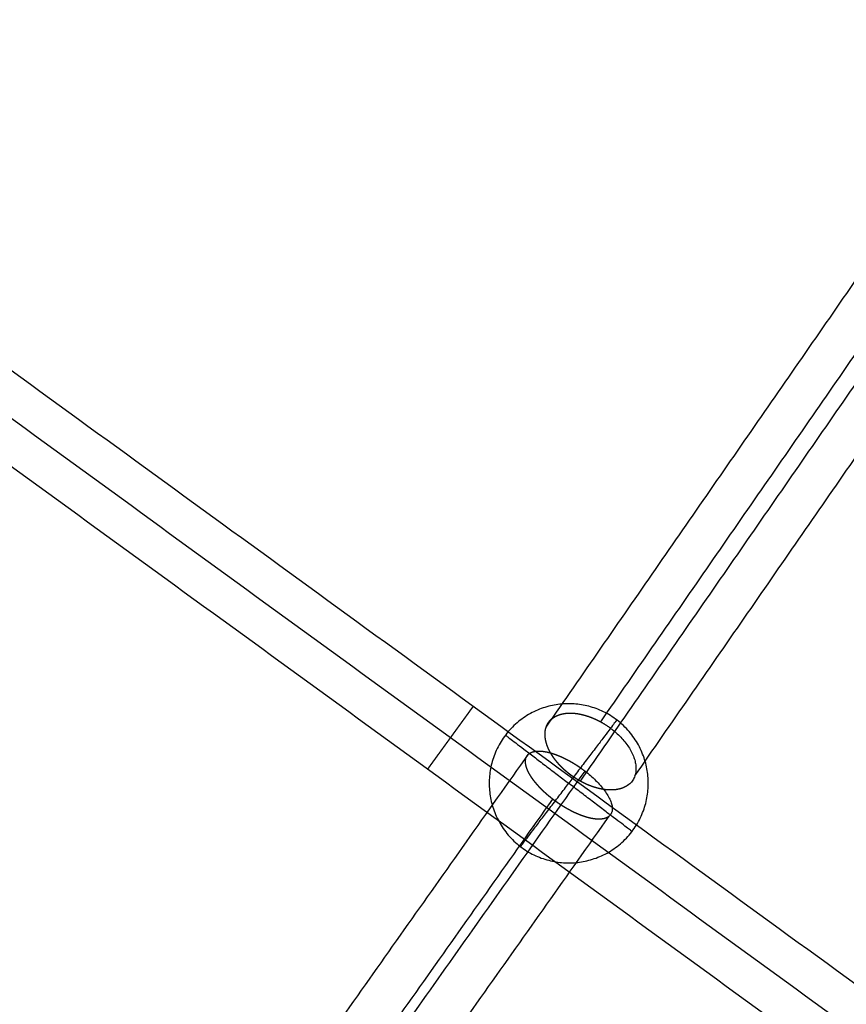
# Model space of a CAD drawing. Units: millimetres. Extents: x -6495 to 6545, y -6560 to 6480.
# Drawn here: x -1397 to -1200, y -1903 to -1669 of the extents above; entities that cross this region are included whole.
import ezdxf

# ---------------------------------------------------------------- set-up
doc = ezdxf.new("R2010")
doc.units = ezdxf.units.MM
doc.header["$LTSCALE"] = 2.5
doc.layers.add('Make2D$Adnotacja', color=7, linetype='Continuous', true_color=0x000000)
doc.layers.add('Make2D$Widoczne$Krzywe', color=7, linetype='Continuous', true_color=0x000000)
doc.styles.add('Arial Normalny', font='arial.ttf')
doc.dimstyles.new('LAYOUT_2008', dxfattribs={"dimtxt": 155, "dimasz": 2, "dimexe": 3, "dimexo": 0, "dimgap": 1, "dimtad": 1, "dimtoh": 1, "dimdec": 0, "dimzin": 1, "dimdsep": 46, "dimtxsty": 'Arial Normalny', "dimcen": 0.09, "dimadec": 0, "dimazin": 1, "dimtfac": 1, "dimtdec": 4, "dimtix": 1, "dimtofl": 0, "dimtmove": 1, "dimatfit": 3, "dimfxl": 1, "dimtolj": 1, "dimtzin": 1, "dimarcsym": 0})

# ---------------------------------------------------------------- blocks, each defined once
blk = doc.blocks.new('*D2')
at = {"layer": 'Defpoints', "color": 0}
for p in [(3719.87, 5331.73), (-3669.99, -5412.18)]:
    blk.add_point(p, dxfattribs=at)
at = {"layer": 'Make2D$Adnotacja', "color": 0, "lineweight": -2}
for p, q in [((4148.32, 5954.64), (3721.01, 5333.38)), ((4899.99, 5954.64), (4148.32, 5954.64))]:
    blk.add_line(p, q, dxfattribs=at)
at = {"layer": 'Make2D$Adnotacja', "color": 0}
for p, q in [((24.85, -40.22), (25.03, -40.22)), ((24.94, -40.31), (24.94, -40.13))]:
    blk.add_line(p, q, dxfattribs=at)
blk.add_solid([(3720.73, 5333.57), (3721.28, 5333.19), (3719.87, 5331.73)], dxfattribs=at)
at = {"layer": 'Make2D$Adnotacja', "color": 0, "insert": (4524.65, 6039.05), "char_height": 155, "attachment_point": 5, "style": 'Arial Normalny'}
blk.add_mtext('\\A1;%%c13040', dxfattribs=at)
blk = doc.blocks.new('*D3')
at = {"layer": 'Defpoints', "color": 0}
for p in [(3074.14, 3953.69), (-3025.7, -4020.87)]:
    blk.add_point(p, dxfattribs=at)
at = {"layer": 'Make2D$Adnotacja', "color": 0, "lineweight": -2}
blk.add_line((3072.92, 3952.1), (2382.8, 3049.88), dxfattribs=at)
at = {"layer": 'Make2D$Adnotacja', "color": 0}
blk.add_solid([(3073.19, 3951.9), (3072.66, 3952.3), (3074.14, 3953.69)], dxfattribs=at)
at = {"layer": 'Make2D$Adnotacja', "color": 0, "insert": (2544.4, 3400.08), "char_height": 155, "attachment_point": 5, "rotation": 52.5872, "style": 'Arial Normalny'}
blk.add_mtext('\\A1;%%c10040', dxfattribs=at)

msp = doc.modelspace()

# ---------------------------------------------------------------- linework, layer by layer
at = {"layer": 'Make2D$Widoczne$Krzywe', "color": 6, "lineweight": -3, "true_color": 0xff00ff}
msp.add_rational_spline([(6544.94, -40.22), (6544.94, 6479.78), (24.94, 6479.78), (-6495.06, 6479.78), (-6495.06, -40.22), (-6495.06, -6560.22), (24.94, -6560.22), (6544.94, -6560.22), (6544.94, -40.22)], [1, 0.707106781187, 1, 0.707106781187, 1, 0.707106781187, 1, 0.707106781187, 1], degree=2, knots=[0, 0, 0, 10241.592051, 10241.592051, 20483.184101, 20483.184101, 30724.776152, 30724.776152, 40966.368203, 40966.368203, 40966.368203], dxfattribs=at)
at = {"layer": 'Make2D$Widoczne$Krzywe', "color": 1, "lineweight": -3, "true_color": 0xff0000}
msp.add_rational_spline([(5044.22, -33.59), (5044.22, 4986.41), (24.22, 4986.41), (-4995.78, 4986.41), (-4995.78, -33.59), (-4995.78, -5053.59), (24.22, -5053.59), (5044.22, -5053.59), (5044.22, -33.59)], [1, 0.707106781187, 1, 0.707106781187, 1, 0.707106781187, 1, 0.707106781187, 1], degree=2, knots=[0, 0, 0, 7885.397561, 7885.397561, 15770.795121, 15770.795121, 23656.192682, 23656.192682, 31541.590243, 31541.590243, 31541.590243], dxfattribs=at)
for points in [[(-579.32, -1885.11), (-1066.37, -1531.3), (-1553.41, -1177.48)], [(-581.82, -1892.81), (-1070.89, -1537.52), (-1559.95, -1182.24)], [(-584.32, -1900.5), (-1075.41, -1543.75), (-1566.49, -1186.99)], [(-701.08, -2259.26), (-1286.5, -1833.99), (-1871.91, -1408.71)], [(-704.09, -2268.51), (-1291.93, -1841.47), (-1879.77, -1414.43)], [(-707.09, -2277.75), (-1297.36, -1848.95), (-1887.64, -1420.14)], [(-843.33, -2696.36), (-1543.66, -2187.6), (-2243.99, -1678.84)], [(-846.92, -2707.42), (-1550.16, -2196.54), (-2253.4, -1685.67)], [(-850.51, -2718.48), (-1556.66, -2205.49), (-2262.8, -1692.51)]]:
    msp.add_open_spline(points, degree=2, dxfattribs=at)
at = {"layer": 'Make2D$Widoczne$Krzywe', "color": 96, "lineweight": -3, "true_color": 0x007f00}
for points in [[(-1258.1, -1836.23), (-1153.82, -1685.84), (-1049.55, -1535.46)], [(-1271.08, -1837.48), (-1166.93, -1687.27), (-1062.77, -1537.06)], [(-1249.96, -1849.11), (-1145.78, -1698.87), (-1041.59, -1548.62)], [(-1262.94, -1850.37), (-1158.88, -1700.29), (-1054.81, -1550.21)], [(-1512.19, -2178.63), (-1393.73, -2011.26), (-1275.28, -1843.9)], [(-1497.72, -2181.24), (-1379.78, -2014.6), (-1261.83, -1847.96)], [(-1507.74, -2191.19), (-1388.63, -2022.91), (-1269.53, -1854.64)], [(-1493.27, -2193.81), (-1374.68, -2026.25), (-1256.09, -1858.7)]]:
    msp.add_open_spline(points, degree=2, dxfattribs=at)
at = {"layer": 'Make2D$Widoczne$Krzywe', "color": 1, "lineweight": -3, "true_color": 0xff0000}
msp.add_open_spline([(-1299.33, -1847.52), (-1299.33, -1847.52), (-1299.33, -1847.52), (-1299.33, -1847.51), (-1299.32, -1847.51), (-1299.32, -1847.51), (-1299.32, -1847.5), (-1299.31, -1847.5), (-1299.31, -1847.49), (-1299.3, -1847.48), (-1299.3, -1847.47), (-1299.29, -1847.46), (-1299.28, -1847.45), (-1299.27, -1847.44), (-1299.26, -1847.42), (-1299.25, -1847.41), (-1299.24, -1847.39), (-1299.23, -1847.38), (-1299.21, -1847.36), (-1299.2, -1847.34), (-1299.19, -1847.32), (-1299.17, -1847.3), (-1299.15, -1847.28), (-1299.14, -1847.25), (-1299.12, -1847.23), (-1299.1, -1847.2), (-1299.08, -1847.18), (-1299.06, -1847.15), (-1299.04, -1847.12), (-1299.02, -1847.09), (-1299, -1847.06), (-1298.97, -1847.03), (-1298.95, -1846.99), (-1298.92, -1846.96), (-1298.9, -1846.92), (-1298.87, -1846.89), (-1298.84, -1846.85), (-1298.81, -1846.81), (-1298.78, -1846.77), (-1298.75, -1846.73), (-1298.72, -1846.68), (-1298.69, -1846.64), (-1298.66, -1846.59), (-1298.62, -1846.55), (-1298.59, -1846.5), (-1298.55, -1846.45), (-1298.52, -1846.4), (-1298.48, -1846.35), (-1298.44, -1846.3), (-1298.41, -1846.25), (-1298.37, -1846.19), (-1298.33, -1846.14), (-1298.29, -1846.08), (-1298.24, -1846.02), (-1298.2, -1845.97), (-1298.16, -1845.91), (-1298.11, -1845.85), (-1298.07, -1845.78), (-1298.02, -1845.72), (-1297.98, -1845.66), (-1297.93, -1845.59), (-1297.88, -1845.53), (-1297.84, -1845.46), (-1297.79, -1845.4), (-1297.74, -1845.33), (-1297.69, -1845.26), (-1297.64, -1845.19), (-1297.59, -1845.12), (-1297.53, -1845.05), (-1297.48, -1844.97), (-1297.43, -1844.9), (-1297.37, -1844.83), (-1297.32, -1844.75), (-1297.27, -1844.68), (-1297.21, -1844.6), (-1297.15, -1844.53), (-1297.1, -1844.45), (-1297.04, -1844.37), (-1296.99, -1844.29), (-1296.93, -1844.21), (-1296.87, -1844.13), (-1296.81, -1844.05), (-1296.75, -1843.97), (-1296.69, -1843.89), (-1296.63, -1843.81), (-1296.57, -1843.72), (-1296.51, -1843.64), (-1296.45, -1843.56), (-1296.39, -1843.47), (-1296.33, -1843.39), (-1296.27, -1843.31), (-1296.21, -1843.22), (-1296.15, -1843.14), (-1296.08, -1843.05), (-1296.02, -1842.96), (-1295.96, -1842.88), (-1295.9, -1842.79), (-1295.83, -1842.71), (-1295.77, -1842.62), (-1295.71, -1842.53), (-1295.64, -1842.45), (-1295.58, -1842.36), (-1295.52, -1842.27), (-1295.45, -1842.18), (-1295.39, -1842.1), (-1295.33, -1842.01), (-1295.26, -1841.92), (-1295.2, -1841.84), (-1295.14, -1841.75), (-1295.07, -1841.66), (-1295.01, -1841.57), (-1294.95, -1841.49), (-1294.88, -1841.4), (-1294.82, -1841.31), (-1294.76, -1841.23), (-1294.7, -1841.14), (-1294.63, -1841.05), (-1294.57, -1840.97), (-1294.51, -1840.88), (-1294.45, -1840.8), (-1294.38, -1840.71), (-1294.32, -1840.63), (-1294.26, -1840.54), (-1294.2, -1840.46), (-1294.14, -1840.37), (-1294.08, -1840.29), (-1294.02, -1840.21), (-1293.96, -1840.12), (-1293.9, -1840.04), (-1293.84, -1839.96), (-1293.78, -1839.87), (-1293.71, -1839.79), (-1293.65, -1839.71), (-1293.59, -1839.62), (-1293.53, -1839.54), (-1293.47, -1839.45), (-1293.41, -1839.37), (-1293.35, -1839.28), (-1293.28, -1839.2), (-1293.22, -1839.11), (-1293.16, -1839.02), (-1293.1, -1838.94), (-1293.03, -1838.85), (-1292.97, -1838.76), (-1292.91, -1838.68), (-1292.84, -1838.59), (-1292.78, -1838.5), (-1292.72, -1838.42), (-1292.65, -1838.33), (-1292.59, -1838.24), (-1292.53, -1838.16), (-1292.46, -1838.07), (-1292.4, -1837.98), (-1292.34, -1837.89), (-1292.27, -1837.81), (-1292.21, -1837.72), (-1292.15, -1837.63), (-1292.08, -1837.55), (-1292.02, -1837.46), (-1291.96, -1837.37), (-1291.9, -1837.29), (-1291.83, -1837.2), (-1291.77, -1837.11), (-1291.71, -1837.03), (-1291.65, -1836.94), (-1291.58, -1836.86), (-1291.52, -1836.77), (-1291.46, -1836.69), (-1291.4, -1836.6), (-1291.34, -1836.52), (-1291.28, -1836.44), (-1291.22, -1836.35), (-1291.16, -1836.27), (-1291.1, -1836.19), (-1291.04, -1836.11), (-1290.98, -1836.03), (-1290.92, -1835.95), (-1290.86, -1835.87), (-1290.81, -1835.79), (-1290.75, -1835.71), (-1290.69, -1835.63), (-1290.64, -1835.55), (-1290.58, -1835.48), (-1290.53, -1835.4), (-1290.47, -1835.32), (-1290.42, -1835.25), (-1290.36, -1835.18), (-1290.31, -1835.1), (-1290.26, -1835.03), (-1290.21, -1834.96), (-1290.15, -1834.89), (-1290.1, -1834.82), (-1290.05, -1834.75), (-1290, -1834.68), (-1289.96, -1834.61), (-1289.91, -1834.55), (-1289.86, -1834.48), (-1289.81, -1834.42), (-1289.77, -1834.36), (-1289.72, -1834.29), (-1289.68, -1834.23), (-1289.63, -1834.17), (-1289.59, -1834.11), (-1289.55, -1834.05), (-1289.51, -1834), (-1289.47, -1833.94), (-1289.43, -1833.89), (-1289.39, -1833.83), (-1289.35, -1833.78), (-1289.31, -1833.73), (-1289.27, -1833.68), (-1289.24, -1833.63), (-1289.2, -1833.58), (-1289.17, -1833.53), (-1289.13, -1833.48), (-1289.1, -1833.44), (-1289.07, -1833.39), (-1289.04, -1833.35), (-1289.01, -1833.31), (-1288.98, -1833.27), (-1288.95, -1833.23), (-1288.92, -1833.19), (-1288.89, -1833.15), (-1288.87, -1833.12), (-1288.84, -1833.08), (-1288.82, -1833.05), (-1288.8, -1833.02), (-1288.77, -1832.99), (-1288.75, -1832.96), (-1288.73, -1832.93), (-1288.71, -1832.9), (-1288.69, -1832.87), (-1288.67, -1832.85), (-1288.65, -1832.82), (-1288.64, -1832.8), (-1288.62, -1832.78), (-1288.61, -1832.76), (-1288.59, -1832.74), (-1288.58, -1832.72), (-1288.57, -1832.7), (-1288.55, -1832.68), (-1288.54, -1832.67), (-1288.53, -1832.65), (-1288.52, -1832.64), (-1288.51, -1832.63), (-1288.5, -1832.62), (-1288.5, -1832.61), (-1288.49, -1832.6), (-1288.48, -1832.59), (-1288.48, -1832.58), (-1288.47, -1832.58), (-1288.47, -1832.57), (-1288.47, -1832.57), (-1288.47, -1832.56), (-1288.46, -1832.56), (-1288.46, -1832.56), (-1288.46, -1832.56)], degree=2, knots=[-64, -64, -64, -63, -63, -62, -62, -61, -61, -60, -60, -59, -59, -58, -58, -57, -57, -56, -56, -55, -55, -54, -54, -53, -53, -52, -52, -51, -51, -50, -50, -49, -49, -48, -48, -47, -47, -46, -46, -45, -45, -44, -44, -43, -43, -42, -42, -41, -41, -40, -40, -39, -39, -38, -38, -37, -37, -36, -36, -35, -35, -34, -34, -33, -33, -32, -32, -31, -31, -30, -30, -29, -29, -28, -28, -27, -27, -26, -26, -25, -25, -24, -24, -23, -23, -22, -22, -21, -21, -20, -20, -19, -19, -18, -18, -17, -17, -16, -16, -15, -15, -14, -14, -13, -13, -12, -12, -11, -11, -10, -10, -9, -9, -8, -8, -7, -7, -6, -6, -5, -5, -4, -4, -3, -3, -2, -2, -1, -1, 0, 0, 1, 1, 2, 2, 3, 3, 4, 4, 5, 5, 6, 6, 7, 7, 8, 8, 9, 9, 10, 10, 11, 11, 12, 12, 13, 13, 14, 14, 15, 15, 16, 16, 17, 17, 18, 18, 19, 19, 20, 20, 21, 21, 22, 22, 23, 23, 24, 24, 25, 25, 26, 26, 27, 27, 28, 28, 29, 29, 30, 30, 31, 31, 32, 32, 33, 33, 34, 34, 35, 35, 36, 36, 37, 37, 38, 38, 39, 39, 40, 40, 41, 41, 42, 42, 43, 43, 44, 44, 45, 45, 46, 46, 47, 47, 48, 48, 49, 49, 50, 50, 51, 51, 52, 52, 53, 53, 54, 54, 55, 55, 56, 56, 57, 57, 58, 58, 59, 59, 60, 60, 61, 61, 62, 62, 63, 63, 64, 64, 64], dxfattribs=at)
at = {"layer": 'Make2D$Widoczne$Krzywe', "color": 253, "lineweight": -3, "true_color": 0xadadad}
msp.add_rational_spline([(-1284.67, -1850.86), (-1284.67, -1831.91), (-1265.72, -1831.91), (-1246.77, -1831.91), (-1246.77, -1850.86), (-1246.77, -1869.81), (-1265.72, -1869.81), (-1284.67, -1869.81), (-1284.67, -1850.86)], [1, 0.707106781187, 1, 0.707106781187, 1, 0.707106781187, 1, 0.707106781187, 1], degree=2, knots=[0, 0, 0, 29.76602, 29.76602, 59.532039, 59.532039, 89.298059, 89.298059, 119.064079, 119.064079, 119.064079], dxfattribs=at)
at = {"layer": 'Make2D$Widoczne$Krzywe', "color": 96, "lineweight": -3, "true_color": 0x007f00}
for points, weights, knots in [([(-1258.1, -1836.23), (-1258.2, -1836.17), (-1258.29, -1836.12), (-1258.39, -1836.07), (-1258.48, -1836.02), (-1258.58, -1835.97), (-1258.67, -1835.92), (-1258.77, -1835.88), (-1258.86, -1835.83), (-1258.96, -1835.78), (-1259.05, -1835.73), (-1259.15, -1835.69), (-1259.25, -1835.64), (-1259.34, -1835.6), (-1259.44, -1835.55), (-1259.54, -1835.51), (-1259.63, -1835.47), (-1259.73, -1835.43), (-1259.83, -1835.38), (-1259.92, -1835.34), (-1260.02, -1835.3), (-1260.12, -1835.26), (-1260.21, -1835.23), (-1260.31, -1835.19), (-1260.41, -1835.15), (-1260.5, -1835.11), (-1260.6, -1835.08), (-1260.7, -1835.04), (-1260.79, -1835.01), (-1260.89, -1834.97), (-1260.99, -1834.94), (-1261.08, -1834.9), (-1261.18, -1834.87), (-1261.28, -1834.84), (-1261.37, -1834.81), (-1261.47, -1834.78), (-1261.57, -1834.75), (-1261.66, -1834.72), (-1261.76, -1834.69), (-1261.85, -1834.66), (-1261.95, -1834.64), (-1262.04, -1834.61), (-1262.14, -1834.59), (-1262.24, -1834.56), (-1262.33, -1834.54), (-1262.43, -1834.51), (-1262.52, -1834.49), (-1262.62, -1834.47), (-1262.71, -1834.45), (-1262.81, -1834.43), (-1262.9, -1834.41), (-1262.99, -1834.39), (-1263.09, -1834.37), (-1263.18, -1834.35), (-1263.28, -1834.33), (-1263.37, -1834.32), (-1263.46, -1834.3), (-1263.55, -1834.29), (-1263.65, -1834.27), (-1263.74, -1834.26), (-1263.83, -1834.25), (-1263.92, -1834.23), (-1264.02, -1834.22), (-1264.11, -1834.21), (-1264.2, -1834.2), (-1264.29, -1834.19), (-1264.38, -1834.18), (-1264.47, -1834.18), (-1264.56, -1834.17), (-1264.65, -1834.16), (-1264.74, -1834.16), (-1264.82, -1834.15), (-1264.91, -1834.15), (-1265, -1834.15), (-1265.09, -1834.14), (-1265.18, -1834.14), (-1265.26, -1834.14), (-1265.35, -1834.14), (-1265.43, -1834.14), (-1265.52, -1834.14), (-1265.61, -1834.14), (-1265.69, -1834.15), (-1265.77, -1834.15), (-1265.86, -1834.15), (-1265.94, -1834.16), (-1266.02, -1834.16), (-1266.11, -1834.17), (-1266.19, -1834.17), (-1266.27, -1834.18), (-1266.35, -1834.19), (-1266.43, -1834.2), (-1266.51, -1834.21), (-1266.59, -1834.22), (-1266.67, -1834.23), (-1266.75, -1834.24), (-1266.83, -1834.25), (-1266.91, -1834.27), (-1266.98, -1834.28), (-1267.06, -1834.3), (-1267.14, -1834.31), (-1267.21, -1834.33), (-1267.29, -1834.34), (-1267.36, -1834.36), (-1267.44, -1834.38), (-1267.51, -1834.4), (-1267.58, -1834.42), (-1267.66, -1834.44), (-1267.73, -1834.46), (-1267.8, -1834.48), (-1267.87, -1834.5), (-1267.94, -1834.52), (-1268.01, -1834.55), (-1268.08, -1834.57), (-1268.15, -1834.6), (-1268.21, -1834.62), (-1268.28, -1834.65), (-1268.35, -1834.68), (-1268.41, -1834.7), (-1268.48, -1834.73), (-1268.54, -1834.76), (-1268.61, -1834.79), (-1268.67, -1834.82), (-1268.73, -1834.85), (-1268.8, -1834.88), (-1268.86, -1834.91), (-1268.92, -1834.95), (-1268.98, -1834.98), (-1269.04, -1835.02), (-1269.1, -1835.05), (-1269.15, -1835.09), (-1269.21, -1835.12), (-1269.27, -1835.16), (-1269.32, -1835.2), (-1269.38, -1835.23), (-1269.43, -1835.27), (-1269.49, -1835.31), (-1269.54, -1835.35), (-1269.59, -1835.39), (-1269.65, -1835.43), (-1269.7, -1835.47), (-1269.75, -1835.52), (-1269.8, -1835.56), (-1269.85, -1835.6), (-1269.89, -1835.65), (-1269.94, -1835.69), (-1269.99, -1835.74), (-1270.03, -1835.78), (-1270.08, -1835.83), (-1270.12, -1835.87), (-1270.17, -1835.92), (-1270.21, -1835.97), (-1270.25, -1836.02), (-1270.3, -1836.07), (-1270.34, -1836.12), (-1270.38, -1836.17), (-1270.41, -1836.22), (-1270.45, -1836.27), (-1270.49, -1836.32), (-1270.53, -1836.37), (-1270.56, -1836.43), (-1270.6, -1836.48), (-1270.63, -1836.54), (-1270.67, -1836.59), (-1270.7, -1836.65), (-1270.73, -1836.7), (-1270.76, -1836.76), (-1270.8, -1836.81), (-1270.83, -1836.87), (-1270.85, -1836.93), (-1270.88, -1836.99), (-1270.91, -1837.04), (-1270.94, -1837.1), (-1270.96, -1837.16), (-1270.99, -1837.22), (-1271.01, -1837.28), (-1271.04, -1837.34), (-1271.06, -1837.41), (-1271.08, -1837.47), (-1271.1, -1837.53), (-1271.12, -1837.59), (-1271.14, -1837.66), (-1271.16, -1837.72), (-1271.18, -1837.78), (-1271.19, -1837.85), (-1271.21, -1837.91), (-1271.22, -1837.98), (-1271.24, -1838.04), (-1271.25, -1838.11), (-1271.27, -1838.18), (-1271.28, -1838.24), (-1271.29, -1838.31), (-1271.3, -1838.38), (-1271.31, -1838.45), (-1271.32, -1838.52), (-1271.33, -1838.58), (-1271.33, -1838.65), (-1271.34, -1838.72), (-1271.34, -1838.79), (-1271.35, -1838.86), (-1271.35, -1838.93), (-1271.35, -1839.01), (-1271.36, -1839.08), (-1271.36, -1839.15), (-1271.36, -1839.22), (-1271.36, -1839.29), (-1271.35, -1839.37), (-1271.35, -1839.44), (-1271.35, -1839.51), (-1271.35, -1839.59), (-1271.34, -1839.66), (-1271.34, -1839.73), (-1271.33, -1839.81), (-1271.32, -1839.88), (-1271.31, -1839.96), (-1271.3, -1840.03), (-1271.29, -1840.11), (-1271.28, -1840.18), (-1271.27, -1840.26), (-1271.26, -1840.34), (-1271.25, -1840.41), (-1271.23, -1840.49), (-1271.22, -1840.57), (-1271.2, -1840.64), (-1271.19, -1840.72), (-1271.17, -1840.8), (-1271.15, -1840.88), (-1271.13, -1840.95), (-1271.11, -1841.03), (-1271.09, -1841.11), (-1271.07, -1841.19), (-1271.05, -1841.27), (-1271.02, -1841.35), (-1271, -1841.43), (-1270.97, -1841.5), (-1270.95, -1841.58), (-1270.92, -1841.66), (-1270.9, -1841.74), (-1270.87, -1841.82), (-1270.84, -1841.9), (-1270.81, -1841.98), (-1270.78, -1842.06), (-1270.75, -1842.14), (-1270.72, -1842.22), (-1270.68, -1842.3), (-1270.65, -1842.38), (-1270.61, -1842.46), (-1270.58, -1842.55), (-1270.54, -1842.63), (-1270.51, -1842.71), (-1270.47, -1842.79), (-1270.43, -1842.87), (-1270.39, -1842.95), (-1270.35, -1843.03), (-1270.31, -1843.11), (-1270.27, -1843.19), (-1270.23, -1843.27), (-1270.18, -1843.35), (-1270.14, -1843.44), (-1270.09, -1843.52), (-1270.05, -1843.6), (-1270, -1843.69), (-1269.95, -1843.77), (-1269.9, -1843.85), (-1269.85, -1843.93), (-1269.8, -1844.01), (-1269.75, -1844.1), (-1269.7, -1844.18), (-1269.65, -1844.26), (-1269.6, -1844.34), (-1269.54, -1844.42), (-1269.49, -1844.51), (-1269.44, -1844.59), (-1269.38, -1844.67), (-1269.32, -1844.75), (-1269.27, -1844.83), (-1269.21, -1844.91), (-1269.15, -1844.99), (-1269.09, -1845.07), (-1269.03, -1845.15), (-1268.97, -1845.23), (-1268.91, -1845.31), (-1268.85, -1845.39), (-1268.79, -1845.47), (-1268.73, -1845.55), (-1268.66, -1845.63), (-1268.6, -1845.7), (-1268.54, -1845.78), (-1268.47, -1845.86), (-1268.41, -1845.94), (-1268.34, -1846.02), (-1268.27, -1846.09), (-1268.2, -1846.17), (-1268.14, -1846.25), (-1268.07, -1846.32), (-1268, -1846.4), (-1267.93, -1846.48), (-1267.86, -1846.55), (-1267.72, -1846.7), (-1267.57, -1846.85), (-1267.43, -1847), (-1267.28, -1847.15), (-1267.13, -1847.29), (-1266.97, -1847.44), (-1266.82, -1847.58), (-1266.66, -1847.73), (-1266.58, -1847.8), (-1266.5, -1847.87), (-1266.42, -1847.94), (-1266.34, -1848.01), (-1266.26, -1848.07), (-1266.18, -1848.14), (-1266.1, -1848.21), (-1266.02, -1848.28), (-1265.85, -1848.41), (-1265.69, -1848.55), (-1265.52, -1848.68), (-1265.35, -1848.81), (-1265.17, -1848.94), (-1265, -1849.06), (-1264.83, -1849.19), (-1264.65, -1849.31), (-1264.47, -1849.43), (-1264.29, -1849.55), (-1264.2, -1849.61), (-1264.11, -1849.67), (-1264.02, -1849.73), (-1263.93, -1849.78), (-1263.84, -1849.84), (-1263.75, -1849.9), (-1263.65, -1849.95), (-1263.56, -1850.01), (-1263.47, -1850.06), (-1263.38, -1850.12), (-1263.28, -1850.17), (-1263.19, -1850.23), (-1263.1, -1850.28), (-1263, -1850.33), (-1262.91, -1850.38), (-1262.81, -1850.44), (-1262.72, -1850.49), (-1262.62, -1850.54), (-1262.53, -1850.59), (-1262.43, -1850.64), (-1262.34, -1850.69), (-1262.24, -1850.73), (-1262.14, -1850.78), (-1262.05, -1850.83), (-1261.95, -1850.88), (-1261.85, -1850.92), (-1261.76, -1850.97), (-1261.66, -1851.01), (-1261.56, -1851.06), (-1261.46, -1851.1), (-1261.37, -1851.14), (-1261.27, -1851.19), (-1261.17, -1851.23), (-1261.07, -1851.27), (-1260.97, -1851.31), (-1260.88, -1851.35), (-1260.78, -1851.39), (-1260.68, -1851.43), (-1260.58, -1851.46), (-1260.48, -1851.5), (-1260.38, -1851.54), (-1260.28, -1851.58), (-1260.19, -1851.61), (-1260.09, -1851.65), (-1259.99, -1851.68), (-1259.89, -1851.71), (-1259.8, -1851.74), (-1259.7, -1851.77), (-1259.6, -1851.8), (-1259.51, -1851.83), (-1259.41, -1851.86), (-1259.31, -1851.89), (-1259.22, -1851.92), (-1259.12, -1851.95), (-1259.03, -1851.97), (-1258.93, -1852), (-1258.83, -1852.02), (-1258.74, -1852.05), (-1258.64, -1852.07), (-1258.55, -1852.1), (-1258.45, -1852.12), (-1258.36, -1852.14), (-1258.26, -1852.16), (-1258.17, -1852.18), (-1258.08, -1852.2), (-1257.98, -1852.22), (-1257.89, -1852.24), (-1257.79, -1852.25), (-1257.7, -1852.27), (-1257.61, -1852.29), (-1257.52, -1852.3), (-1257.42, -1852.32), (-1257.33, -1852.33), (-1257.24, -1852.34), (-1257.15, -1852.35), (-1257.06, -1852.37), (-1256.96, -1852.38), (-1256.87, -1852.39), (-1256.78, -1852.4), (-1256.69, -1852.4), (-1256.6, -1852.41), (-1256.51, -1852.42), (-1256.42, -1852.43), (-1256.34, -1852.43), (-1256.25, -1852.44), (-1256.16, -1852.44), (-1256.07, -1852.44), (-1255.98, -1852.45), (-1255.9, -1852.45), (-1255.81, -1852.45), (-1255.72, -1852.45), (-1255.64, -1852.45), (-1255.55, -1852.45), (-1255.47, -1852.45), (-1255.38, -1852.45), (-1255.3, -1852.45), (-1255.21, -1852.44), (-1255.13, -1852.44), (-1255.05, -1852.43), (-1254.96, -1852.43), (-1254.88, -1852.42), (-1254.8, -1852.41), (-1254.72, -1852.4), (-1254.64, -1852.4), (-1254.56, -1852.39), (-1254.47, -1852.38), (-1254.4, -1852.37), (-1254.32, -1852.35), (-1254.24, -1852.34), (-1254.16, -1852.33), (-1254.08, -1852.32), (-1254.01, -1852.3), (-1253.93, -1852.29), (-1253.85, -1852.27), (-1253.78, -1852.25), (-1253.7, -1852.24), (-1253.63, -1852.22), (-1253.56, -1852.2), (-1253.48, -1852.18), (-1253.41, -1852.16), (-1253.34, -1852.14), (-1253.27, -1852.12), (-1253.2, -1852.1), (-1253.12, -1852.08), (-1253.06, -1852.05), (-1252.99, -1852.03), (-1252.92, -1852), (-1252.85, -1851.98), (-1252.78, -1851.95), (-1252.72, -1851.93), (-1252.65, -1851.9), (-1252.58, -1851.87), (-1252.52, -1851.84), (-1252.46, -1851.81), (-1252.39, -1851.78), (-1252.33, -1851.75), (-1252.27, -1851.72), (-1252.2, -1851.69), (-1252.14, -1851.65), (-1252.08, -1851.62), (-1252.02, -1851.59), (-1251.97, -1851.55), (-1251.91, -1851.52), (-1251.85, -1851.48), (-1251.79, -1851.45), (-1251.74, -1851.41), (-1251.68, -1851.37), (-1251.63, -1851.33), (-1251.57, -1851.29), (-1251.52, -1851.25), (-1251.47, -1851.21), (-1251.41, -1851.17), (-1251.36, -1851.13), (-1251.31, -1851.09), (-1251.26, -1851.05), (-1251.21, -1851), (-1251.16, -1850.96), (-1251.12, -1850.92), (-1251.07, -1850.87), (-1251.02, -1850.83), (-1250.98, -1850.78), (-1250.93, -1850.73), (-1250.89, -1850.68), (-1250.85, -1850.64), (-1250.8, -1850.59), (-1250.76, -1850.54), (-1250.72, -1850.49), (-1250.68, -1850.44), (-1250.64, -1850.39), (-1250.6, -1850.34), (-1250.56, -1850.29), (-1250.53, -1850.23), (-1246.78, -1844.77), (-1255.32, -1838.07), (-1256.64, -1837.03), (-1258.1, -1836.23)], [1, 1, 1, 1, 1, 1, 1, 1, 1, 1, 1, 1, 1, 1, 1, 1, 1, 1, 1, 1, 1, 1, 1, 1, 1, 1, 1, 1, 1, 1, 1, 1, 1, 1, 1, 1, 1, 1, 1, 1, 1, 1, 1, 1, 1, 1, 1, 1, 1, 1, 1, 1, 1, 1, 1, 1, 1, 1, 1, 1, 1, 1, 1, 1, 1, 1, 1, 1, 1, 1, 1, 1, 1, 1, 1, 1, 1, 1, 1, 1, 1, 1, 1, 1, 1, 1, 1, 1, 1, 1, 1, 1, 1, 1, 1, 1, 1, 1, 1, 1, 1, 1, 1, 1, 1, 1, 1, 1, 1, 1, 1, 1, 1, 1, 1, 1, 1, 1, 1, 1, 1, 1, 1, 1, 1, 1, 1, 1, 1, 1, 1, 1, 1, 1, 1, 1, 1, 1, 1, 1, 1, 1, 1, 1, 1, 1, 1, 1, 1, 1, 1, 1, 1, 1, 1, 1, 1, 1, 1, 1, 1, 1, 1, 1, 1, 1, 1, 1, 1, 1, 1, 1, 1, 1, 1, 1, 1, 1, 1, 1, 1, 1, 1, 1, 1, 1, 1, 1, 1, 1, 1, 1, 1, 1, 1, 1, 1, 1, 1, 1, 1, 1, 1, 1, 1, 1, 1, 1, 1, 1, 1, 1, 1, 1, 1, 1, 1, 1, 1, 1, 1, 1, 1, 1, 1, 1, 1, 1, 1, 1, 1, 1, 1, 1, 1, 1, 1, 1, 1, 1, 1, 1, 1, 1, 1, 1, 1, 1, 1, 1, 1, 1, 1, 1, 1, 1, 1, 1, 1, 1, 1, 1, 1, 1, 1, 1, 1, 1, 1, 1, 1, 1, 1, 1, 1, 1, 1, 1, 1, 1, 1, 1, 1, 1, 1, 1, 1, 1, 1, 1, 1, 1, 1, 1, 1, 1, 1, 1, 1, 1, 1, 1, 1, 1, 1, 1, 1, 1, 1, 1, 1, 1, 1, 1, 1, 1, 1, 1, 1, 1, 1, 1, 1, 1, 1, 1, 1, 1, 1, 1, 1, 1, 1, 1, 1, 1, 1, 1, 1, 1, 1, 1, 1, 1, 1, 1, 1, 1, 1, 1, 1, 1, 1, 1, 1, 1, 1, 1, 1, 1, 1, 1, 1, 1, 1, 1, 1, 1, 1, 1, 1, 1, 1, 1, 1, 1, 1, 1, 1, 1, 1, 1, 1, 1, 1, 1, 1, 1, 1, 1, 1, 1, 1, 1, 1, 1, 1, 1, 1, 1, 1, 1, 1, 1, 1, 1, 1, 1, 1, 1, 1, 1, 1, 1, 1, 1, 1, 1, 1, 1, 1, 1, 1, 1, 1, 1, 1, 1, 1, 1, 1, 1, 1, 1, 1, 1, 1, 1, 1, 1, 1, 1, 1, 1, 1, 1, 1, 1, 1, 1, 1, 1, 1, 1, 1, 1, 1, 1, 1, 1, 1, 1, 1, 1, 1, 1, 1, 1, 1, 1, 1, 1, 1, 1, 1, 1, 1, 1, 1, 1, 1, 1, 1, 1, 1, 1, 1, 1, 1, 1, 1, 1, 1, 1, 1, 0.742759038735, 1, 0.990823769928, 1], [0, 0, 0, 0.217921, 0.217921, 0.435729, 0.435729, 0.653428, 0.653428, 0.87102, 0.87102, 1.08851, 1.08851, 1.305899, 1.305899, 1.523189, 1.523189, 1.740382, 1.740382, 1.957479, 1.957479, 2.174484, 2.174484, 2.391396, 2.391396, 2.608219, 2.608219, 2.824953, 2.824953, 3.041601, 3.041601, 3.258165, 3.258165, 3.474647, 3.474647, 3.691054, 3.691054, 3.907395, 3.907395, 4.123669, 4.123669, 4.339877, 4.339877, 4.556021, 4.556021, 4.772099, 4.772099, 4.988113, 4.988113, 5.204063, 5.204063, 5.419948, 5.419948, 5.635768, 5.635768, 5.851523, 5.851523, 6.067214, 6.067214, 6.282841, 6.282841, 6.498405, 6.498405, 6.713907, 6.713907, 6.929347, 6.929347, 7.144568, 7.144568, 7.359626, 7.359626, 7.574526, 7.574526, 7.789274, 7.789274, 8.003873, 8.003873, 8.218327, 8.218327, 8.432639, 8.432639, 8.646814, 8.646814, 8.860853, 8.860853, 9.07476, 9.07476, 9.288539, 9.288539, 9.502191, 9.502191, 9.71572, 9.71572, 9.929129, 9.929129, 10.142421, 10.142421, 10.3556, 10.3556, 10.568669, 10.568669, 10.781631, 10.781631, 10.994491, 10.994491, 11.207254, 11.207254, 11.419926, 11.419926, 11.632511, 11.632511, 11.845012, 11.845012, 12.057434, 12.057434, 12.26978, 12.26978, 12.482056, 12.482056, 12.694263, 12.694263, 12.906408, 12.906408, 13.118492, 13.118492, 13.330522, 13.330522, 13.5425, 13.5425, 13.754433, 13.754433, 13.966156, 13.966156, 14.17781, 14.17781, 14.389399, 14.389399, 14.600927, 14.600927, 14.812399, 14.812399, 15.023819, 15.023819, 15.235191, 15.235191, 15.446518, 15.446518, 15.657804, 15.657804, 15.869052, 15.869052, 16.080266, 16.080266, 16.291449, 16.291449, 16.502605, 16.502605, 16.713737, 16.713737, 16.924849, 16.924849, 17.135947, 17.135947, 17.347032, 17.347032, 17.558108, 17.558108, 17.769181, 17.769181, 17.980254, 17.980254, 18.191331, 18.191331, 18.402417, 18.402417, 18.613515, 18.613515, 18.824629, 18.824629, 19.035761, 19.035761, 19.246917, 19.246917, 19.458098, 19.458098, 19.669309, 19.669309, 19.880553, 19.880553, 20.091835, 20.091835, 20.303157, 20.303157, 20.514526, 20.514526, 20.726028, 20.726028, 20.937575, 20.937575, 21.149171, 21.149171, 21.360822, 21.360822, 21.572529, 21.572529, 21.784298, 21.784298, 21.99613, 21.99613, 22.20803, 22.20803, 22.42, 22.42, 22.632044, 22.632044, 22.844165, 22.844165, 23.056366, 23.056366, 23.26865, 23.26865, 23.481023, 23.481023, 23.693487, 23.693487, 23.906047, 23.906047, 24.118715, 24.118715, 24.331501, 24.331501, 24.544403, 24.544403, 24.757421, 24.757421, 24.970552, 24.970552, 25.183796, 25.183796, 25.397151, 25.397151, 25.610614, 25.610614, 25.824183, 25.824183, 26.037858, 26.037858, 26.251637, 26.251637, 26.465517, 26.465517, 26.679498, 26.679498, 26.893579, 26.893579, 27.107759, 27.107759, 27.322038, 27.322038, 27.541101, 27.541101, 27.759801, 27.759801, 27.978158, 27.978158, 28.196192, 28.196192, 28.413923, 28.413923, 28.63137, 28.63137, 28.848549, 28.848549, 29.065478, 29.065478, 29.282174, 29.282174, 29.498651, 29.498651, 29.714925, 29.714925, 29.931011, 29.931011, 30.146921, 30.146921, 30.362671, 30.362671, 30.578271, 30.578271, 30.793736, 30.793736, 31.009077, 31.009077, 31.224305, 31.224305, 31.439433, 31.439433, 31.654471, 31.654471, 32.084305, 32.084305, 32.513908, 32.513908, 32.943364, 32.943364, 33.372756, 33.372756, 33.587461, 33.587461, 33.802182, 33.802182, 34.016929, 34.016929, 34.231712, 34.231712, 34.66038, 34.66038, 35.089411, 35.089411, 35.518894, 35.518894, 35.94892, 35.94892, 36.379583, 36.379583, 36.595192, 36.595192, 36.810999, 36.810999, 37.027016, 37.027016, 37.243258, 37.243258, 37.459738, 37.459738, 37.676472, 37.676472, 37.893519, 37.893519, 38.110923, 38.110923, 38.328673, 38.328673, 38.546761, 38.546761, 38.765178, 38.765178, 38.983916, 38.983916, 39.202968, 39.202968, 39.422325, 39.422325, 39.641982, 39.641982, 39.861931, 39.861931, 40.082168, 40.082168, 40.302689, 40.302689, 40.52349, 40.52349, 40.744567, 40.744567, 40.965921, 40.965921, 41.18755, 41.18755, 41.404549, 41.404549, 41.621398, 41.621398, 41.838099, 41.838099, 42.054658, 42.054658, 42.271076, 42.271076, 42.487359, 42.487359, 42.703507, 42.703507, 42.919524, 42.919524, 43.135412, 43.135412, 43.351174, 43.351174, 43.566811, 43.566811, 43.782326, 43.782326, 43.997721, 43.997721, 44.212998, 44.212998, 44.428161, 44.428161, 44.643212, 44.643212, 44.858156, 44.858156, 45.072999, 45.072999, 45.287744, 45.287744, 45.502394, 45.502394, 45.716952, 45.716952, 45.931419, 45.931419, 46.145799, 46.145799, 46.360094, 46.360094, 46.574305, 46.574305, 46.788434, 46.788434, 47.002484, 47.002484, 47.216456, 47.216456, 47.430354, 47.430354, 47.644179, 47.644179, 47.857934, 47.857934, 48.071623, 48.071623, 48.285039, 48.285039, 48.498319, 48.498319, 48.711471, 48.711471, 48.924498, 48.924498, 49.137405, 49.137405, 49.350197, 49.350197, 49.562877, 49.562877, 49.775449, 49.775449, 49.987917, 49.987917, 50.200284, 50.200284, 50.412554, 50.412554, 50.62473, 50.62473, 50.836816, 50.836816, 51.048815, 51.048815, 51.260731, 51.260731, 51.472568, 51.472568, 51.68433, 51.68433, 51.89602, 51.89602, 52.107644, 52.107644, 52.319206, 52.319206, 52.530711, 52.530711, 52.742165, 52.742165, 52.95357, 52.95357, 53.164932, 53.164932, 53.376255, 53.376255, 53.587541, 53.587541, 53.798796, 53.798796, 54.010023, 54.010023, 54.221227, 54.221227, 54.432411, 54.432411, 54.643581, 54.643581, 54.854741, 54.854741, 72.580329, 72.580329, 75.925535, 75.925535, 75.925535]), ([(-1261.83, -1847.96), (-1262.35, -1847.58), (-1262.86, -1847.2), (-1263.01, -1847.1), (-1263.15, -1847), (-1263.29, -1846.9), (-1263.44, -1846.8), (-1263.58, -1846.71), (-1263.72, -1846.61), (-1263.87, -1846.52), (-1264.01, -1846.43), (-1264.15, -1846.34), (-1264.29, -1846.25), (-1264.43, -1846.16), (-1264.58, -1846.08), (-1264.72, -1845.99), (-1264.85, -1845.91), (-1264.99, -1845.83), (-1265.13, -1845.75), (-1265.27, -1845.67), (-1265.4, -1845.6), (-1265.54, -1845.52), (-1265.67, -1845.45), (-1265.8, -1845.38), (-1265.93, -1845.31), (-1266.06, -1845.24), (-1266.19, -1845.17), (-1266.32, -1845.11), (-1266.45, -1845.04), (-1266.57, -1844.98), (-1266.7, -1844.92), (-1266.82, -1844.86), (-1266.94, -1844.8), (-1267.07, -1844.74), (-1267.19, -1844.69), (-1267.3, -1844.63), (-1267.42, -1844.58), (-1267.54, -1844.53), (-1267.65, -1844.48), (-1267.76, -1844.43), (-1267.88, -1844.38), (-1267.99, -1844.34), (-1268.1, -1844.29), (-1268.21, -1844.25), (-1268.31, -1844.2), (-1268.42, -1844.16), (-1268.52, -1844.12), (-1268.63, -1844.08), (-1268.73, -1844.04), (-1268.83, -1844.01), (-1268.93, -1843.97), (-1269.03, -1843.94), (-1269.13, -1843.9), (-1269.23, -1843.87), (-1269.33, -1843.84), (-1269.42, -1843.8), (-1269.52, -1843.77), (-1269.61, -1843.74), (-1269.7, -1843.72), (-1269.79, -1843.69), (-1269.88, -1843.66), (-1269.97, -1843.64), (-1270.06, -1843.61), (-1270.15, -1843.59), (-1270.23, -1843.56), (-1270.32, -1843.54), (-1270.41, -1843.52), (-1270.49, -1843.5), (-1270.57, -1843.48), (-1270.65, -1843.46), (-1270.74, -1843.44), (-1270.82, -1843.42), (-1270.9, -1843.4), (-1270.97, -1843.39), (-1271.05, -1843.37), (-1271.2, -1843.34), (-1271.36, -1843.32), (-1271.5, -1843.29), (-1271.65, -1843.27), (-1271.79, -1843.25), (-1271.93, -1843.23), (-1272.06, -1843.22), (-1272.2, -1843.21), (-1272.32, -1843.2), (-1272.45, -1843.19), (-1272.58, -1843.18), (-1272.7, -1843.18), (-1272.82, -1843.18), (-1272.93, -1843.18), (-1273.05, -1843.18), (-1273.16, -1843.19), (-1273.27, -1843.19), (-1273.38, -1843.2), (-1273.48, -1843.21), (-1273.58, -1843.22), (-1273.68, -1843.24), (-1273.78, -1843.25), (-1273.88, -1843.27), (-1273.97, -1843.29), (-1274.06, -1843.31), (-1274.15, -1843.33), (-1274.23, -1843.36), (-1274.32, -1843.38), (-1274.4, -1843.41), (-1274.48, -1843.44), (-1274.56, -1843.47), (-1274.64, -1843.5), (-1274.71, -1843.53), (-1274.78, -1843.57), (-1274.85, -1843.6), (-1274.92, -1843.64), (-1274.98, -1843.68), (-1275.05, -1843.72), (-1275.11, -1843.77), (-1275.17, -1843.81), (-1275.23, -1843.85), (-1275.28, -1843.9), (-1275.34, -1843.95), (-1275.39, -1844), (-1275.44, -1844.05), (-1275.48, -1844.1), (-1275.53, -1844.16), (-1275.57, -1844.21), (-1275.61, -1844.27), (-1275.66, -1844.33), (-1275.69, -1844.39), (-1275.73, -1844.45), (-1275.76, -1844.51), (-1275.79, -1844.57), (-1275.82, -1844.64), (-1275.85, -1844.71), (-1275.88, -1844.77), (-1275.9, -1844.84), (-1275.92, -1844.91), (-1275.94, -1844.99), (-1275.96, -1845.06), (-1275.97, -1845.14), (-1275.99, -1845.21), (-1276, -1845.29), (-1276.01, -1845.37), (-1276.01, -1845.45), (-1276.02, -1845.53), (-1276.02, -1845.61), (-1276.02, -1845.7), (-1276.02, -1845.79), (-1276.01, -1845.88), (-1276.01, -1845.96), (-1276, -1846.06), (-1275.99, -1846.15), (-1275.98, -1846.24), (-1275.96, -1846.34), (-1275.94, -1846.43), (-1275.92, -1846.53), (-1275.9, -1846.63), (-1275.87, -1846.73), (-1275.85, -1846.84), (-1275.82, -1846.94), (-1275.78, -1847.05), (-1275.75, -1847.16), (-1275.71, -1847.27), (-1275.67, -1847.38), (-1275.62, -1847.49), (-1275.58, -1847.61), (-1275.53, -1847.72), (-1275.48, -1847.84), (-1275.42, -1847.96), (-1275.36, -1848.08), (-1275.3, -1848.21), (-1275.24, -1848.33), (-1275.17, -1848.46), (-1275.1, -1848.59), (-1275.02, -1848.72), (-1274.95, -1848.86), (-1274.9, -1848.92), (-1274.86, -1848.99), (-1274.82, -1849.06), (-1274.78, -1849.13), (-1274.73, -1849.2), (-1274.69, -1849.27), (-1274.64, -1849.34), (-1274.6, -1849.41), (-1274.55, -1849.49), (-1274.5, -1849.56), (-1274.45, -1849.63), (-1274.4, -1849.7), (-1274.35, -1849.78), (-1274.29, -1849.85), (-1274.24, -1849.93), (-1274.18, -1850), (-1274.13, -1850.08), (-1274.07, -1850.16), (-1274.01, -1850.24), (-1273.95, -1850.31), (-1273.89, -1850.39), (-1273.83, -1850.47), (-1273.76, -1850.55), (-1273.7, -1850.63), (-1273.63, -1850.72), (-1273.56, -1850.8), (-1273.49, -1850.88), (-1273.42, -1850.96), (-1273.35, -1851.05), (-1273.28, -1851.13), (-1273.2, -1851.22), (-1273.13, -1851.31), (-1273.05, -1851.39), (-1272.97, -1851.48), (-1272.89, -1851.57), (-1272.81, -1851.66), (-1272.73, -1851.75), (-1272.64, -1851.84), (-1272.55, -1851.93), (-1272.47, -1852.02), (-1272.37, -1852.12), (-1272.28, -1852.21), (-1272.19, -1852.31), (-1272.09, -1852.4), (-1271.99, -1852.5), (-1271.89, -1852.6), (-1271.79, -1852.7), (-1271.69, -1852.79), (-1271.58, -1852.89), (-1271.48, -1852.99), (-1271.36, -1853.1), (-1271.25, -1853.2), (-1271.13, -1853.3), (-1271.01, -1853.41), (-1270.89, -1853.52), (-1270.76, -1853.63), (-1270.64, -1853.74), (-1270.51, -1853.85), (-1270.37, -1853.96), (-1270.24, -1854.07), (-1270.1, -1854.18), (-1269.97, -1854.29), (-1269.83, -1854.4), (-1269.7, -1854.51), (-1269.56, -1854.61), (-1269.42, -1854.72), (-1269.29, -1854.82), (-1269.15, -1854.92), (-1269.01, -1855.03), (-1268.88, -1855.13), (-1268.74, -1855.23), (-1268.6, -1855.32), (-1268.46, -1855.42), (-1268.33, -1855.52), (-1268.19, -1855.61), (-1268.05, -1855.7), (-1267.92, -1855.8), (-1267.78, -1855.89), (-1267.64, -1855.98), (-1267.51, -1856.06), (-1267.37, -1856.15), (-1267.24, -1856.24), (-1267.1, -1856.32), (-1266.97, -1856.41), (-1266.83, -1856.49), (-1266.7, -1856.57), (-1266.56, -1856.65), (-1266.43, -1856.73), (-1266.3, -1856.81), (-1266.16, -1856.88), (-1266.03, -1856.96), (-1265.9, -1857.03), (-1265.77, -1857.1), (-1265.64, -1857.17), (-1265.51, -1857.24), (-1265.38, -1857.31), (-1265.25, -1857.38), (-1265.12, -1857.45), (-1264.99, -1857.51), (-1264.86, -1857.58), (-1264.74, -1857.64), (-1264.61, -1857.7), (-1264.49, -1857.76), (-1264.36, -1857.82), (-1264.24, -1857.88), (-1264.12, -1857.93), (-1264, -1857.99), (-1263.88, -1858.04), (-1263.76, -1858.09), (-1263.65, -1858.14), (-1263.53, -1858.19), (-1263.42, -1858.24), (-1263.31, -1858.29), (-1263.2, -1858.33), (-1263.09, -1858.37), (-1262.98, -1858.42), (-1262.87, -1858.46), (-1262.77, -1858.5), (-1262.67, -1858.54), (-1262.57, -1858.57), (-1262.47, -1858.61), (-1262.37, -1858.65), (-1262.27, -1858.68), (-1262.17, -1858.71), (-1262.08, -1858.74), (-1261.98, -1858.78), (-1261.89, -1858.81), (-1261.79, -1858.84), (-1261.7, -1858.86), (-1261.61, -1858.89), (-1261.52, -1858.92), (-1261.43, -1858.95), (-1261.34, -1858.97), (-1261.26, -1858.99), (-1261.17, -1859.02), (-1261.08, -1859.04), (-1261, -1859.06), (-1260.91, -1859.08), (-1260.83, -1859.1), (-1260.75, -1859.12), (-1260.67, -1859.14), (-1260.59, -1859.16), (-1260.51, -1859.18), (-1260.43, -1859.2), (-1260.28, -1859.23), (-1260.12, -1859.26), (-1259.98, -1859.28), (-1259.83, -1859.31), (-1259.69, -1859.33), (-1259.55, -1859.35), (-1259.41, -1859.36), (-1259.27, -1859.38), (-1259.14, -1859.39), (-1259.01, -1859.4), (-1258.89, -1859.4), (-1258.76, -1859.41), (-1258.64, -1859.41), (-1258.52, -1859.41), (-1258.4, -1859.41), (-1258.29, -1859.41), (-1258.17, -1859.4), (-1258.06, -1859.4), (-1257.96, -1859.39), (-1257.85, -1859.38), (-1257.75, -1859.36), (-1257.65, -1859.35), (-1257.55, -1859.33), (-1257.46, -1859.32), (-1257.36, -1859.3), (-1257.27, -1859.28), (-1257.18, -1859.25), (-1257.1, -1859.23), (-1257.01, -1859.2), (-1256.93, -1859.17), (-1256.85, -1859.14), (-1256.77, -1859.11), (-1256.69, -1859.08), (-1256.62, -1859.04), (-1256.55, -1859.01), (-1256.48, -1858.97), (-1256.41, -1858.93), (-1256.34, -1858.89), (-1256.28, -1858.85), (-1256.22, -1858.8), (-1256.16, -1858.76), (-1256.11, -1858.71), (-1256.05, -1858.66), (-1256, -1858.62), (-1255.95, -1858.57), (-1255.9, -1858.52), (-1255.86, -1858.46), (-1255.82, -1858.41), (-1255.78, -1858.36), (-1255.74, -1858.3), (-1253.16, -1854.71), (-1261.83, -1847.96)], [1, 1, 1, 1, 1, 1, 1, 1, 1, 1, 1, 1, 1, 1, 1, 1, 1, 1, 1, 1, 1, 1, 1, 1, 1, 1, 1, 1, 1, 1, 1, 1, 1, 1, 1, 1, 1, 1, 1, 1, 1, 1, 1, 1, 1, 1, 1, 1, 1, 1, 1, 1, 1, 1, 1, 1, 1, 1, 1, 1, 1, 1, 1, 1, 1, 1, 1, 1, 1, 1, 1, 1, 1, 1, 1, 1, 1, 1, 1, 1, 1, 1, 1, 1, 1, 1, 1, 1, 1, 1, 1, 1, 1, 1, 1, 1, 1, 1, 1, 1, 1, 1, 1, 1, 1, 1, 1, 1, 1, 1, 1, 1, 1, 1, 1, 1, 1, 1, 1, 1, 1, 1, 1, 1, 1, 1, 1, 1, 1, 1, 1, 1, 1, 1, 1, 1, 1, 1, 1, 1, 1, 1, 1, 1, 1, 1, 1, 1, 1, 1, 1, 1, 1, 1, 1, 1, 1, 1, 1, 1, 1, 1, 1, 1, 1, 1, 1, 1, 1, 1, 1, 1, 1, 1, 1, 1, 1, 1, 1, 1, 1, 1, 1, 1, 1, 1, 1, 1, 1, 1, 1, 1, 1, 1, 1, 1, 1, 1, 1, 1, 1, 1, 1, 1, 1, 1, 1, 1, 1, 1, 1, 1, 1, 1, 1, 1, 1, 1, 1, 1, 1, 1, 1, 1, 1, 1, 1, 1, 1, 1, 1, 1, 1, 1, 1, 1, 1, 1, 1, 1, 1, 1, 1, 1, 1, 1, 1, 1, 1, 1, 1, 1, 1, 1, 1, 1, 1, 1, 1, 1, 1, 1, 1, 1, 1, 1, 1, 1, 1, 1, 1, 1, 1, 1, 1, 1, 1, 1, 1, 1, 1, 1, 1, 1, 1, 1, 1, 1, 1, 1, 1, 1, 1, 1, 1, 1, 1, 1, 1, 1, 1, 1, 1, 1, 1, 1, 1, 1, 1, 1, 1, 1, 1, 1, 1, 1, 1, 1, 1, 1, 1, 1, 1, 1, 1, 1, 1, 1, 1, 1, 1, 1, 1, 1, 1, 1, 1, 1, 1, 1, 1, 1, 1, 1, 1, 1, 1, 1, 1, 1, 1, 1, 1, 1, 1, 1, 1, 1, 1, 1, 1, 1, 1, 1, 1, 1, 1, 0.745815957707, 1], [0, 0, 0, 1.279899, 1.279899, 1.630262, 1.630262, 1.978102, 1.978102, 2.323103, 2.323103, 2.664923, 2.664923, 3.003203, 3.003203, 3.337566, 3.337566, 3.667617, 3.667617, 3.992953, 3.992953, 4.313399, 4.313399, 4.629087, 4.629087, 4.940045, 4.940045, 5.246282, 5.246282, 5.547788, 5.547788, 5.844534, 5.844534, 6.136471, 6.136471, 6.423535, 6.423535, 6.705434, 6.705434, 6.982148, 6.982148, 7.253992, 7.253992, 7.521272, 7.521272, 7.784279, 7.784279, 8.043295, 8.043295, 8.298583, 8.298583, 8.550397, 8.550397, 8.798662, 8.798662, 9.043289, 9.043289, 9.284493, 9.284493, 9.522481, 9.522481, 9.757453, 9.757453, 9.989603, 9.989603, 10.219115, 10.219115, 10.446169, 10.446169, 10.670223, 10.670223, 10.891857, 10.891857, 11.111178, 11.111178, 11.328289, 11.328289, 11.756261, 11.756261, 12.176532, 12.176532, 12.589618, 12.589618, 12.99602, 12.99602, 13.396377, 13.396377, 13.79129, 13.79129, 14.181252, 14.181252, 14.566638, 14.566638, 14.947824, 14.947824, 15.325168, 15.325168, 15.699004, 15.699004, 16.06965, 16.06965, 16.437399, 16.437399, 16.802524, 16.802524, 17.165282, 17.165282, 17.525892, 17.525892, 17.884615, 17.884615, 18.241702, 18.241702, 18.5974, 18.5974, 18.951946, 18.951946, 19.305572, 19.305572, 19.658501, 19.658501, 20.01092, 20.01092, 20.363007, 20.363007, 20.714963, 20.714963, 21.06699, 21.06699, 21.419289, 21.419289, 21.772067, 21.772067, 22.12553, 22.12553, 22.479883, 22.479883, 22.835327, 22.835327, 23.192013, 23.192013, 23.550186, 23.550186, 23.910106, 23.910106, 24.272042, 24.272042, 24.636274, 24.636274, 25.003094, 25.003094, 25.372803, 25.372803, 25.745672, 25.745672, 26.121973, 26.121973, 26.502037, 26.502037, 26.886222, 26.886222, 27.274919, 27.274919, 27.668544, 27.668544, 28.067542, 28.067542, 28.472384, 28.472384, 28.882612, 28.882612, 29.299523, 29.299523, 29.723962, 29.723962, 29.939292, 29.939292, 30.156846, 30.156846, 30.3766, 30.3766, 30.598545, 30.598545, 30.82283, 30.82283, 31.049611, 31.049611, 31.279049, 31.279049, 31.511311, 31.511311, 31.74657, 31.74657, 31.985004, 31.985004, 32.226542, 32.226542, 32.471141, 32.471141, 32.719038, 32.719038, 32.97048, 32.97048, 33.225727, 33.225727, 33.485047, 33.485047, 33.748721, 33.748721, 34.017037, 34.017037, 34.290479, 34.290479, 34.569307, 34.569307, 34.853501, 34.853501, 35.143057, 35.143057, 35.437994, 35.437994, 35.738348, 35.738348, 36.044175, 36.044175, 36.355554, 36.355554, 36.689676, 36.689676, 37.030064, 37.030064, 37.376405, 37.376405, 37.72841, 37.72841, 38.081531, 38.081531, 38.431448, 38.431448, 38.778234, 38.778234, 39.121946, 39.121946, 39.462616, 39.462616, 39.800314, 39.800314, 40.135135, 40.135135, 40.46716, 40.46716, 40.796456, 40.796456, 41.123077, 41.123077, 41.447067, 41.447067, 41.768455, 41.768455, 42.08728, 42.08728, 42.403629, 42.403629, 42.717583, 42.717583, 43.029213, 43.029213, 43.338581, 43.338581, 43.645739, 43.645739, 43.95073, 43.95073, 44.253586, 44.253586, 44.552872, 44.552872, 44.847234, 44.847234, 45.136811, 45.136811, 45.421724, 45.421724, 45.702079, 45.702079, 45.977966, 45.977966, 46.249461, 46.249461, 46.516621, 46.516621, 46.772828, 46.772828, 47.024963, 47.024963, 47.273275, 47.273275, 47.518007, 47.518007, 47.75939, 47.75939, 47.99765, 47.99765, 48.233002, 48.233002, 48.465652, 48.465652, 48.695629, 48.695629, 48.922907, 48.922907, 49.147607, 49.147607, 49.369842, 49.369842, 49.589722, 49.589722, 49.807351, 49.807351, 50.236235, 50.236235, 50.657069, 50.657069, 51.070427, 51.070427, 51.477056, 51.477056, 51.877654, 51.877654, 52.274723, 52.274723, 52.670698, 52.670698, 53.066143, 53.066143, 53.461614, 53.461614, 53.838364, 53.838364, 54.214337, 54.214337, 54.589275, 54.589275, 54.962909, 54.962909, 55.334955, 55.334955, 55.705122, 55.705122, 56.073109, 56.073109, 56.438614, 56.438614, 56.801308, 56.801308, 57.160921, 57.160921, 57.517215, 57.517215, 57.869931, 57.869931, 58.218789, 58.218789, 58.563489, 58.563489, 58.903717, 58.903717, 59.239146, 59.239146, 77.274429, 77.274429, 77.274429])]:
    msp.add_rational_spline(points, weights, degree=2, knots=knots, dxfattribs=at)
at = {"layer": 'Make2D$Widoczne$Krzywe', "color": 253, "lineweight": -3, "true_color": 0xadadad}
for points in [[(-1254.25, -1835.78), (-1254.25, -1835.78), (-1265.72, -1850.86)], [(-1280.8, -1839.39), (-1280.8, -1839.39), (-1265.72, -1850.86)], [(-1277.2, -1865.94), (-1277.2, -1865.94), (-1265.72, -1850.86)], [(-1250.64, -1862.34), (-1250.64, -1862.34), (-1265.72, -1850.86)]]:
    msp.add_rational_spline(points, [1, 0.707106781187, 1], degree=2, dxfattribs=at)

# ---------------------------------------------------------------- dimensions: what is measured, and where the dimension line sits
at = {"layer": 'Make2D$Adnotacja', "color": 6, "true_color": 0xff00ff}
dim = msp.add_diameter_dim_2p(p1=(-3669.99, -5412.18), p2=(3719.87, 5331.73), dimstyle='LAYOUT_2008', override={"dimscale": 1, "dimasz": 2, "dimtad": 1, "dimtih": 0, "dimtoh": 1, "dimlfac": 1, "dimtxsty": 'Arial Normalny', "dimsah": 0}, dxfattribs=at)
dim.commit()
dim.dimension.update_dxf_attribs({"geometry": '*D2', "text_midpoint": (4148.32, 5954.64), "dimtype": 163})
at = {"layer": 'Make2D$Adnotacja'}
dim = msp.add_diameter_dim_2p(p1=(-3025.7, -4020.87), p2=(3074.14, 3953.69), dimstyle='LAYOUT_2008', override={"dimscale": 1, "dimasz": 2, "dimtad": 1, "dimtih": 0, "dimtoh": 0, "dimlfac": 1, "dimtxsty": 'Arial Normalny', "dimsah": 0}, dxfattribs=at)
dim.commit()
dim.dimension.update_dxf_attribs({"geometry": '*D3', "text_midpoint": (2611.44, 3348.79), "dimtype": 163})

doc.saveas('drawing.dxf')
